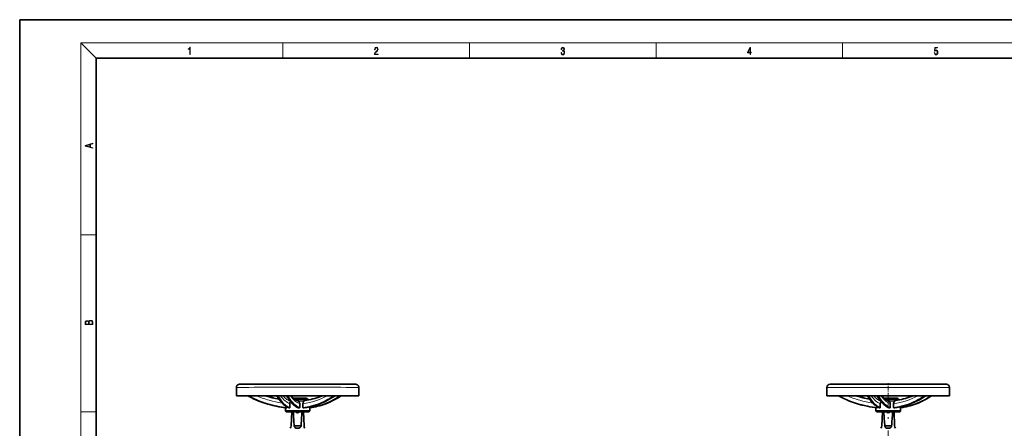
# Model space of a CAD drawing. Extents: x 0 to 420, y 0 to 297.
# Drawn here: x 0 to 257, y 190 to 297 of the extents above; entities that cross this region are included whole.
import ezdxf

# ---------------------------------------------------------------- set-up
doc = ezdxf.new("R2010")
doc.units = 0
doc.linetypes.add('DASHDOT', pattern=[18.5, 12, -3, 0.5, -3])

msp = doc.modelspace()

# ---------------------------------------------------------------- linework, layer by layer
at = {"color": 7, "lineweight": 35}
for p, q in [((210, 297), (0, 297)), ((0, 297), (0, 0)), ((420, 297), (210, 297)), ((410, 287), (20, 287)), ((20, 287), (20, 10)), ((56.605698, 201.009018), (56.605698, 198.809021)), ((88.605705, 201.009018), (88.605705, 198.809021)), ((210.905716, 201.009048), (210.905716, 198.809052)), ((211.705719, 201.809052), (226.905716, 201.809052)), ((226.905716, 201.809052), (242.105713, 201.809052)), ((240.783951, 201.809052), (241.176575, 201.809052)), ((241.127838, 201.809052), (241.282516, 201.809052)), ((241.282516, 201.809052), (241.459808, 201.809052)), ((241.459808, 201.809052), (241.483429, 201.809052)), ((241.483429, 201.809052), (241.514496, 201.809052)), ((241.514587, 201.809052), (241.584442, 201.809052)), ((242.905716, 201.009048), (242.905716, 198.809052)), ((59.305702, 198.818146), (59.305702, 198.809021)), ((59.60804, 198.810547), (59.819931, 198.810669)), ((59.60804, 198.810333), (59.60804, 198.810547)), ((59.60804, 198.807495), (59.60804, 198.807709)), ((59.60804, 198.807709), (59.6129, 198.807709)), ((59.819931, 198.810669), (60.746101, 198.810669)), ((59.846107, 198.811646), (59.863991, 198.811844)), ((66.215981, 198.821411), (67.207993, 198.821335)), ((67.222183, 198.796722), (66.215981, 198.796631)), ((67.207626, 198.821945), (67.257729, 198.822067)), ((67.207626, 198.796097), (67.222519, 198.796204)), ((67.447937, 198.822144), (67.257729, 198.822067)), ((67.464371, 198.822083), (67.447937, 198.822144)), ((69.920677, 198.823013), (69.730469, 198.822952)), ((69.920677, 198.823013), (70.081261, 198.82283)), ((70.36747, 198.821869), (70.081261, 198.82283)), ((70.36747, 198.821869), (70.323425, 198.822174)), ((71.120605, 198.794891), (70.961472, 198.794937)), ((72.605698, 198.211426), (71.526062, 198.211121)), ((82.067924, 198.818573), (81.318634, 198.817978)), ((82.067924, 198.818573), (82.298134, 198.818619)), ((82.415688, 198.818451), (82.298134, 198.818619)), ((83.826378, 198.816315), (83.783363, 198.816284)), ((83.943932, 198.816147), (83.826378, 198.816315)), ((83.932625, 198.802017), (83.953789, 198.801941)), ((84.429581, 198.803116), (83.933525, 198.802597)), ((83.943932, 198.816147), (83.953789, 198.816101)), ((83.952782, 198.81543), (84.429581, 198.814941)), ((85.905701, 198.818146), (85.905701, 198.809021)), ((210.905716, 198.809052), (226.905716, 198.809052)), ((226.905716, 198.209045), (225.819504, 198.209045)), ((226.905716, 198.809052), (242.905716, 198.809052)), ((229.105713, 198.209045), (226.905716, 198.209045)), ((69.405701, 195.009033), (69.405701, 195.711639)), ((69.728195, 195.67569), (69.639221, 195.685059)), ((69.779037, 195.944565), (69.779037, 195.770996)), ((70.547729, 196.782089), (70.547745, 195.686432)), ((72.050438, 197.812149), (72.504807, 197.812119)), ((72.504807, 197.812119), (72.796471, 197.812073)), ((74.093643, 197.811615), (72.796471, 197.812073)), ((73.047989, 195.677628), (72.830276, 195.687241)), ((73.158791, 196.767914), (73.158798, 196.755859)), ((73.158798, 196.755859), (73.158798, 195.772797)), ((74.010826, 196.75589), (74.010849, 196.767609)), ((74.010841, 195.772491), (74.010826, 196.75589)), ((74.093643, 197.811615), (74.336403, 197.811478)), ((74.300293, 195.686722), (74.110741, 195.677246)), ((74.336403, 197.811478), (74.351486, 197.811462)), ((74.351486, 197.811462), (74.796165, 197.811127)), ((74.519203, 197.551956), (74.533394, 197.557907)), ((74.533394, 197.557907), (74.535812, 197.558884)), ((74.535812, 197.558884), (74.537888, 197.559723)), ((74.983353, 197.692993), (75.022194, 197.699219)), ((75.267639, 197.810089), (75.323166, 197.809769)), ((75.710976, 195.684601), (75.710976, 195.935226)), ((75.758041, 195.674667), (75.756546, 195.674774)), ((75.805702, 195.009033), (75.805702, 195.681015)), ((223.705719, 195.009048), (223.705719, 195.710358)), ((224.079056, 195.940201), (224.079056, 195.769379)), ((224.847733, 196.779434), (224.847748, 195.683777)), ((226.346191, 197.809052), (226.804794, 197.809052)), ((226.804794, 197.809052), (227.096451, 197.809052)), ((228.393372, 197.809052), (227.096451, 197.809052)), ((227.347992, 195.674194), (227.130295, 195.683777)), ((227.458801, 196.764496), (227.458817, 196.752441)), ((227.458817, 196.752441), (227.458817, 195.769379)), ((228.310837, 196.752777), (228.310867, 196.764496)), ((228.310852, 195.769379), (228.310837, 196.752777)), ((228.393372, 197.809052), (228.636185, 197.809052)), ((228.600311, 195.683777), (228.410767, 195.674194)), ((228.636185, 197.809052), (228.651337, 197.809052)), ((228.651337, 197.809052), (229.095856, 197.809052)), ((228.819214, 197.549179), (228.833405, 197.555145)), ((228.833405, 197.555145), (228.835815, 197.556122)), ((228.835815, 197.556122), (228.837891, 197.556961)), ((229.095856, 197.809052), (229.56572, 197.809052)), ((229.283371, 197.690689), (229.324997, 197.697357)), ((229.56572, 197.809052), (229.621429, 197.809052)), ((229.705719, 197.809052), (229.621429, 197.809052)), ((230.010986, 195.683777), (230.010986, 195.931168)), ((230.058029, 195.674088), (230.056549, 195.674194)), ((230.105713, 195.009048), (230.105713, 195.680405)), ((70.92627, 190.95192), (71.085983, 194.610275)), ((71.085983, 194.610474), (71.285789, 194.610687)), ((71.465317, 194.610687), (71.285789, 194.610687)), ((72.112656, 194.610687), (71.465317, 194.610687)), ((73.09874, 194.610687), (72.112656, 194.610687)), ((72.114975, 194.607361), (73.09874, 194.607361)), ((72.605698, 194.605957), (72.115944, 194.606018)), ((72.605698, 194.605957), (73.095459, 194.606018)), ((73.746078, 194.610687), (73.09874, 194.610687)), ((73.925613, 194.610687), (73.746078, 194.610687)), ((73.925613, 194.610687), (74.125412, 194.610474)), ((74.125412, 194.610275), (74.285133, 190.95192)), ((224.105713, 194.609055), (226.905716, 194.609055)), ((225.226288, 190.950974), (225.386002, 194.609055)), ((226.905716, 194.609055), (229.705719, 194.609055)), ((228.42543, 194.609055), (228.585144, 190.950974)), ((71.718956, 190.952789), (73.492447, 190.952789)), ((74.481094, 190.358002), (74.505692, 190.325668)), ((225.226288, 190.950974), (225.225327, 190.950974)), ((226.018967, 190.950974), (226.017166, 190.950974)), ((226.018967, 190.950974), (227.79245, 190.950974)), ((227.79425, 190.950974), (227.79245, 190.950974)), ((228.58609, 190.950974), (228.585144, 190.950974))]:
    msp.add_line(p, q, dxfattribs=at)
at = {"color": 7, "lineweight": 13}
for p, q in [((20, 287), (16, 291)), ((16, 291), (414, 291)), ((16, 291), (16, 6)), ((68.75, 287), (68.75, 291)), ((117.5, 287), (117.5, 291)), ((166.25, 287), (166.25, 291)), ((215, 287), (215, 291)), ((16, 240.833328), (20, 240.833328)), ((226.905716, 201.009048), (210.905716, 201.009048)), ((242.905716, 201.009048), (226.905716, 201.009048)), ((60.746101, 198.81485), (60.746101, 198.810669)), ((66.215981, 198.796631), (66.215981, 198.821396)), ((71.120605, 198.823135), (71.120605, 198.794891)), ((84.429581, 198.814926), (84.429581, 198.803116)), ((67.177811, 196.169922), (67.191544, 196.167145)), ((221.477814, 196.168304), (221.491547, 196.165527)), ((228.605896, 197.409058), (227.123703, 197.409058)), ((16, 194.666672), (20, 194.666672)), ((223.705719, 195.009048), (226.905716, 195.009048)), ((226.905716, 195.009048), (230.105713, 195.009048))]:
    msp.add_line(p, q, dxfattribs=at)
at = {"color": 7, "linetype": 'DASHDOT', "lineweight": 13, "ltscale": 0.090003}
msp.add_line((226.905716, 198.508942), (226.905716, 202.10907), dxfattribs=at)
at = {"color": 7, "linetype": 'DASHDOT', "lineweight": 13}
msp.add_line((226.905716, 177.753662), (226.905716, 199.195908), dxfattribs=at)
at = {"color": 7, "linetype": 'DASHDOT', "lineweight": 13, "ltscale": 0.012}
msp.add_line((226.905716, 197.769058), (226.905716, 198.249054), dxfattribs=at)
at = {"color": 7, "linetype": 'DASHDOT', "lineweight": 13, "ltscale": 0.053415}
for p, q in [((71.537331, 190.953888), (73.673912, 190.953888)), ((225.837341, 190.950974), (227.973938, 190.950974))]:
    msp.add_line(p, q, dxfattribs=at)
at = {"color": 7, "lineweight": 13}
for points in [[(44.407661, 287.874939), (44.545349, 287.874939), (44.545349, 289.819305), (44.424351, 289.819305), (44.393055, 289.644073), (44.324211, 289.524445), (44.209469, 289.454926), (44.055088, 289.435425), (44.046741, 289.435425), (44.046741, 289.315826), (44.067604, 289.315826), (44.272053, 289.340851), (44.407661, 289.424316)], [(92.673645, 287.874939), (93.61454, 287.874939), (93.61454, 288.030701), (92.80925, 288.030701), (92.83429, 288.167023), (92.896873, 288.292175), (92.990753, 288.406219), (93.122185, 288.520294), (93.339157, 288.684387), (93.50605, 288.856873), (93.593674, 289.040436), (93.622879, 289.257416), (93.591591, 289.488281), (93.501877, 289.666321), (93.362106, 289.777588), (93.180603, 289.819305), (92.982407, 289.774811), (92.836372, 289.649628), (92.742493, 289.449341), (92.707024, 289.17395), (92.844719, 289.17395), (92.865578, 289.382599), (92.930252, 289.532806), (93.034561, 289.621796), (93.17643, 289.655182), (93.303688, 289.62738), (93.401741, 289.5495), (93.462242, 289.421539), (93.485191, 289.251862), (93.462242, 289.087738), (93.395485, 288.948639), (93.243187, 288.798431), (93.030396, 288.628754), (92.871841, 288.475769), (92.759178, 288.314453), (92.692421, 288.136414), (92.671562, 287.93335)], [(141.425735, 288.431274), (141.425735, 288.42569), (141.457031, 288.1698), (141.550919, 287.980652), (141.699036, 287.861023), (141.899307, 287.819305), (142.093338, 287.861023), (142.241455, 287.975067), (142.335342, 288.158661), (142.368713, 288.400665), (142.35202, 288.57312), (142.304047, 288.714996), (142.226852, 288.820709), (142.120453, 288.890228), (142.27066, 289.059906), (142.322815, 289.315826), (142.29361, 289.521667), (142.21225, 289.680237), (142.080811, 289.783142), (141.909744, 289.819305), (141.730331, 289.777588), (141.594727, 289.666321), (141.507111, 289.482727), (141.471634, 289.240723), (141.600983, 289.240723), (141.623932, 289.421539), (141.684433, 289.557831), (141.77832, 289.641296), (141.907654, 289.671875), (142.0224, 289.644073), (142.112106, 289.571747), (142.170532, 289.457703), (142.191391, 289.315826), (142.168442, 289.151703), (142.10376, 289.037659), (141.995285, 288.965332), (141.849243, 288.943085), (141.797089, 288.945862), (141.797089, 288.804016), (141.85968, 288.806793), (142.020309, 288.781769), (142.135056, 288.706635), (142.203903, 288.581482), (142.226852, 288.406219), (142.203903, 288.219849), (142.139236, 288.08078), (142.032837, 287.994537), (141.890976, 287.966736), (141.755371, 287.997345), (141.653137, 288.089111), (141.58847, 288.233765), (141.567596, 288.431274)], [(190.807846, 287.874939), (190.945541, 287.874939), (190.945541, 288.356171), (191.137482, 288.356171), (191.137482, 288.503601), (190.945541, 288.503601), (190.945541, 289.763672), (190.797424, 289.763672), (190.179901, 288.503601), (190.179901, 288.356171), (190.807846, 288.356171)], [(190.807846, 288.503601), (190.305069, 288.503601), (190.807846, 289.532806)], [(238.931976, 288.375641), (238.969543, 288.141968), (239.065506, 287.966736), (239.207367, 287.858246), (239.395126, 287.819305), (239.591232, 287.866608), (239.739349, 287.99176), (239.835327, 288.194824), (239.868698, 288.467438), (239.835327, 288.731689), (239.74353, 288.934753), (239.599579, 289.062714), (239.41391, 289.109985), (239.240753, 289.076599), (239.11557, 288.984802), (239.186508, 289.616241), (239.801941, 289.616241), (239.801941, 289.763672), (239.088455, 289.763672), (238.977875, 288.77063), (239.092621, 288.77063), (239.213623, 288.912506), (239.390961, 288.962555), (239.530731, 288.926392), (239.637131, 288.826263), (239.701797, 288.667694), (239.726837, 288.459076), (239.703888, 288.250458), (239.639221, 288.097473), (239.534912, 288.000122), (239.399292, 287.966736), (239.263687, 287.994537), (239.161469, 288.078003), (239.094711, 288.205963), (239.067581, 288.375641)], [(19.092789, 263.42276), (19.092789, 263.566711), (18.480827, 263.737793), (18.480827, 264.413727), (19.092789, 264.582703), (19.092789, 264.726654), (17.092789, 264.157104), (17.092789, 263.99231)], [(18.316711, 263.783691), (17.287504, 264.073669), (18.316711, 264.365753)], [(19.092787, 217.408386), (19.092787, 217.823547), (19.087223, 218.092667), (19.048281, 218.255386), (18.973177, 218.353439), (18.859129, 218.428558), (18.720047, 218.474442), (18.553148, 218.491135), (18.366779, 218.470276), (18.213789, 218.411865), (18.102522, 218.320068), (18.035763, 218.199066), (17.966223, 218.292953), (17.866083, 218.363876), (17.746473, 218.405609), (17.604609, 218.422287), (17.351479, 218.374313), (17.173454, 218.240784), (17.109476, 218.094757), (17.092787, 217.904907), (17.092787, 217.408386)], [(17.256905, 217.879868), (17.273594, 218.055115), (17.329226, 218.180283), (17.440493, 218.255386), (17.615736, 218.280426), (17.796541, 218.253311), (17.905025, 218.178207), (17.960659, 218.048859), (17.974567, 217.867355), (17.974567, 217.546082), (17.256905, 217.546082)], [(18.928671, 217.546082), (18.138683, 217.546082), (18.138683, 217.961243), (18.1665, 218.128128), (18.241604, 218.251221), (18.36956, 218.324234), (18.544804, 218.349274), (18.733955, 218.324234), (18.850784, 218.251221), (18.91198, 218.128128), (18.928669, 217.950806)]]:
    msp.add_lwpolyline(points, close=True, dxfattribs=at)
at = {"color": 7, "lineweight": 35}
for points in [[(72.605698, 201.825653), (61.320503, 201.82016), (58.114998, 201.814041), (57.476875, 201.810669), (57.370239, 201.808426), (57.237038, 201.791077), (57.126198, 201.758636), (57.022339, 201.711197), (56.926292, 201.649475), (56.840027, 201.574722), (56.765266, 201.488464), (56.70356, 201.392426), (56.656136, 201.288605), (56.623985, 201.179077), (56.607735, 201.066101), (56.605698, 201.009018)], [(72.605698, 201.825653), (83.890892, 201.82016), (87.096405, 201.814041), (87.73452, 201.810669), (87.841164, 201.808426), (87.974365, 201.791077), (88.085197, 201.758636), (88.189072, 201.711197), (88.28511, 201.649475), (88.371376, 201.574722), (88.446129, 201.488464), (88.507843, 201.392426), (88.55526, 201.288605), (88.587425, 201.179077), (88.603661, 201.066101), (88.605705, 201.009018)], [(69.639221, 195.685059), (68.801331, 195.78978), (67.966141, 195.920212), (67.134644, 196.07634), (66.307846, 196.258118), (65.486763, 196.465576), (64.806358, 196.658447), (64.131165, 196.869141), (63.461922, 197.097305), (62.669441, 197.392868), (61.886963, 197.712463), (61.115318, 198.055557), (60.355385, 198.421677), (59.60804, 198.810333)], [(69.405701, 195.709015), (68.586952, 195.81813), (67.771034, 195.951843), (66.958862, 196.110123), (66.151405, 196.292938), (65.349594, 196.500275), (64.685402, 196.692139), (64.026047, 196.901077), (63.372704, 197.126572), (62.598915, 197.417908), (61.834755, 197.732162), (61.081017, 198.068848), (60.338501, 198.427521), (59.60804, 198.807709)], [(59.60804, 198.807495), (60.319679, 198.436737), (61.042786, 198.086426), (61.776588, 197.756958), (62.520348, 197.448761), (63.273315, 197.162292), (64.034767, 196.89798), (64.806091, 196.655685), (65.584267, 196.436661), (66.368469, 196.241028), (67.157898, 196.068771)], [(69.541832, 196.090012), (69.285019, 196.272629), (69.030716, 196.480118), (68.724892, 196.765961), (68.459534, 197.047211), (68.197716, 197.355835), (67.937805, 197.693741), (67.659935, 198.090973), (67.386879, 198.519318), (67.207626, 198.82196)], [(70.547745, 195.686432), (70.330833, 195.773102), (70.114929, 195.877609), (69.900314, 195.999695), (69.741745, 196.101746), (69.58419, 196.213272), (69.425095, 196.336304), (69.267288, 196.468872), (69.108505, 196.613083), (68.951149, 196.766937), (68.641281, 197.10231), (68.339073, 197.471771), (68.032913, 197.890335), (67.735733, 198.341248), (67.447937, 198.822144)], [(72.830276, 195.687241), (72.61338, 195.773926), (72.397461, 195.878418), (72.182846, 196.000504), (72.024277, 196.102554), (71.866722, 196.214081), (71.707626, 196.337112), (71.54982, 196.469696), (71.391037, 196.613892), (71.233688, 196.767746), (70.923813, 197.103119), (70.621605, 197.47258), (70.315453, 197.891144), (70.018265, 198.342056), (69.730469, 198.822952)], [(72.579933, 197.547394), (72.348892, 197.645767), (72.106873, 197.777313), (71.884277, 197.923828), (71.645004, 198.108612), (71.412758, 198.315292), (71.142166, 198.590469), (70.937668, 198.823105)], [(72.605698, 198.211426), (74.624603, 198.209976), (74.803024, 198.209198), (74.89061, 198.199921), (74.971863, 198.172882), (75.04541, 198.129242), (75.108002, 198.070969), (75.156769, 198.000732), (75.189499, 197.921722), (75.204681, 197.837555), (75.205704, 197.809021)], [(74.300293, 195.686722), (74.979004, 195.792114), (75.655075, 195.923218), (76.327553, 196.079865), (76.995461, 196.261932), (77.657845, 196.469284), (78.208557, 196.662613), (78.754257, 196.873474), (79.294258, 197.101364), (79.939201, 197.399124), (80.574539, 197.720444), (81.199539, 198.064575), (81.813492, 198.430801), (82.415688, 198.818451)], [(75.710976, 195.684601), (76.389687, 195.789993), (77.065765, 195.921082), (77.738235, 196.077728), (78.406143, 196.259811), (79.068527, 196.467163), (79.619247, 196.660492), (80.16494, 196.871353), (80.704941, 197.099243), (81.349884, 197.397003), (81.985222, 197.718323), (82.610229, 198.062454), (83.224174, 198.42868), (83.826378, 198.816315)], [(77.844223, 196.069061), (78.376297, 196.210434), (78.90519, 196.367874), (79.430984, 196.541565), (79.953239, 196.731415), (80.471413, 196.93721), (80.985176, 197.158752), (81.494278, 197.395798), (81.998466, 197.648132), (82.495644, 197.91449), (82.987427, 198.195679), (83.473564, 198.491531), (83.953789, 198.801941)], [(83.953789, 198.816101), (83.473595, 198.504944), (82.98748, 198.208344), (82.49572, 197.926392), (81.821213, 197.568192), (81.128014, 197.233185), (80.42598, 196.927048), (79.953354, 196.739288), (79.431107, 196.548615), (78.905312, 196.374084), (78.376411, 196.215805), (77.844337, 196.073593)], [(221.457947, 196.070312), (220.668823, 196.242508), (219.884903, 196.438049), (219.107025, 196.656982), (218.335999, 196.899139), (217.574341, 197.163483), (216.821152, 197.450012), (216.077179, 197.75827), (215.343185, 198.087814), (214.619873, 198.438217), (213.908051, 198.809052)], [(223.842041, 196.084732), (223.554413, 196.2901), (223.313034, 196.488678), (223.025024, 196.757996), (222.756134, 197.042297), (222.490906, 197.354691), (222.237885, 197.683182), (221.959991, 198.079514), (221.686905, 198.506989), (221.507645, 198.809052)], [(224.847748, 195.683777), (224.630859, 195.769714), (224.414948, 195.873489), (224.200348, 195.994858), (224.041626, 196.096481), (223.883911, 196.207596), (223.724945, 196.330002), (223.567276, 196.461945), (223.408508, 196.605606), (223.251144, 196.758926), (222.941269, 197.093262), (222.639053, 197.461731), (222.332916, 197.879242), (222.035736, 198.329132), (221.747955, 198.809052)], [(227.130295, 195.683777), (226.913391, 195.769714), (226.697479, 195.873489), (226.48288, 195.994858), (226.324158, 196.096481), (226.166443, 196.207596), (226.007492, 196.330002), (225.849808, 196.461945), (225.69104, 196.605606), (225.533691, 196.758926), (225.223816, 197.093262), (224.921585, 197.461731), (224.615448, 197.879242), (224.318268, 198.329132), (224.030487, 198.809052)], [(226.877502, 197.544815), (226.639847, 197.64563), (226.39859, 197.776764), (226.181259, 197.919525), (225.942963, 198.102875), (225.70813, 198.31131), (225.442062, 198.581192), (225.240952, 198.809052)], [(225.819504, 198.209045), (225.560303, 198.456833), (225.306183, 198.732895), (225.242508, 198.807205)], [(228.600311, 195.683777), (229.279007, 195.788635), (229.955078, 195.919189), (230.627563, 196.075302), (231.295471, 196.256851), (231.957886, 196.463684), (232.508591, 196.656586), (233.054291, 196.867004), (233.594299, 197.094467), (234.239227, 197.391708), (234.874557, 197.712524), (235.499557, 198.056152), (236.113495, 198.42189), (236.715698, 198.809052)], [(230.010986, 195.683777), (230.689697, 195.788635), (231.365768, 195.919189), (232.038239, 196.075302), (232.706161, 196.256851), (233.368561, 196.463684), (233.919281, 196.656586), (234.464981, 196.867004), (235.004974, 197.094467), (235.649918, 197.391708), (236.285248, 197.712524), (236.910248, 198.056152), (237.524185, 198.42189), (238.126389, 198.809052)], [(238.253799, 198.809052), (237.77359, 198.49826), (237.28746, 198.202026), (236.795685, 197.920471), (236.163422, 197.584259), (235.454742, 197.240646), (234.736755, 196.927231), (234.253296, 196.735382), (233.731049, 196.54512), (233.205246, 196.371002), (232.676346, 196.213135), (232.144287, 196.07135)], [(69.779037, 195.770996), (69.77494, 195.733078), (69.762917, 195.700073), (69.749596, 195.683334), (69.742104, 195.678345), (69.728195, 195.67569)], [(70.798645, 197.250977), (70.7108, 197.186096), (70.641518, 197.103027), (70.601036, 197.03006), (70.571617, 196.95076), (70.555077, 196.876282), (70.547729, 196.782089)], [(72.823692, 197.412521), (72.909203, 197.337784), (72.98484, 197.252869), (73.049271, 197.158386), (73.100174, 197.056488), (73.12561, 196.985931), (73.155258, 196.839096), (73.158791, 196.767914)], [(73.158798, 195.772797), (73.153282, 195.741943), (73.136765, 195.713882), (73.111168, 195.692657), (73.080238, 195.680496), (73.047989, 195.677628)], [(74.010849, 196.767609), (74.024109, 196.912415), (74.063538, 197.054932), (74.12661, 197.18898), (74.165665, 197.251038), (74.231949, 197.336563), (74.305885, 197.411987)], [(75.323166, 197.809769), (75.427422, 197.808472), (75.517776, 197.792999), (75.545052, 197.783966)], [(224.079056, 195.769379), (224.074951, 195.731476), (224.062927, 195.698486), (224.049622, 195.681793), (224.042114, 195.676804), (224.028214, 195.674194)], [(225.094452, 197.245758), (225.007812, 197.18042), (224.939835, 197.097717), (224.90007, 197.025192), (224.871185, 196.946503), (224.850311, 196.835144), (224.847733, 196.779434)], [(227.123703, 197.409058), (227.209213, 197.33432), (227.284851, 197.249435), (227.349274, 197.154953), (227.400177, 197.053055), (227.425629, 196.982513), (227.455276, 196.835678), (227.458801, 196.764496)], [(227.458817, 195.769379), (227.453308, 195.73851), (227.436783, 195.710449), (227.411194, 195.689224), (227.380249, 195.677063), (227.347992, 195.674194)], [(228.310867, 196.764496), (228.324112, 196.909302), (228.363556, 197.051849), (228.42662, 197.185928), (228.465668, 197.248016), (228.531952, 197.333572), (228.605896, 197.409058)], [(71.085831, 194.606445), (69.910294, 194.608185), (69.796066, 194.60907), (69.695541, 194.624481), (69.615944, 194.656891), (69.54509, 194.705566), (69.486282, 194.76825), (69.442215, 194.842056), (69.41494, 194.923569), (69.405701, 195.009033)], [(74.125572, 194.606445), (75.301117, 194.608185), (75.415329, 194.60907), (75.515854, 194.624481), (75.595459, 194.656891), (75.666306, 194.705566), (75.725121, 194.76825), (75.76918, 194.842056), (75.796463, 194.923569), (75.805702, 195.009033)], [(71.718956, 190.952789), (71.733299, 190.830475), (71.775131, 190.715912), (71.840416, 190.615417), (71.924271, 190.531265), (72.020752, 190.46463)], [(72.020752, 190.46463), (72.156113, 190.401627), (72.300903, 190.359726)], [(72.605652, 190.327744), (72.728867, 190.332687), (72.850624, 190.347977), (72.969582, 190.374359), (73.084351, 190.412933), (73.191734, 190.465256), (73.28933, 190.533127), (73.372757, 190.617538), (73.437668, 190.718719), (73.478867, 190.833893), (73.492447, 190.952789)], [(226.018967, 190.950974), (226.033325, 190.828659), (226.075134, 190.714066), (226.140427, 190.613541), (226.224274, 190.529358), (226.32077, 190.462677)], [(226.32077, 190.462677), (226.456116, 190.399628), (226.600922, 190.357697)], [(226.90567, 190.325684), (227.028885, 190.330643), (227.150635, 190.345947), (227.269592, 190.372345), (227.384369, 190.41095), (227.491745, 190.463303), (227.58934, 190.531204), (227.67276, 190.615662), (227.737686, 190.716888), (227.778885, 190.832062), (227.79245, 190.950974)]]:
    msp.add_lwpolyline(points, dxfattribs=at)
at = {"color": 7, "lineweight": 13}
for points in [[(67.157936, 196.071823), (66.368797, 196.244019), (65.584885, 196.43956), (64.807007, 196.658478), (64.035988, 196.900635), (63.274315, 197.164978), (62.521141, 197.451523), (61.777168, 197.759781), (61.043159, 198.089325), (60.31987, 198.439713), (59.60804, 198.810547)], [(59.819931, 198.810669), (60.528206, 198.447708), (61.244331, 198.106522), (61.96904, 197.786545), (62.706261, 197.486176), (63.080307, 197.343201), (63.637596, 197.141739), (64.185204, 196.957031), (64.897118, 196.736176), (65.44442, 196.580978), (66.008888, 196.433884), (66.395248, 196.340622), (67.177811, 196.169922)], [(68.57766, 196.918121), (67.716331, 197.060318), (66.859268, 197.229889), (66.007584, 197.426804), (65.162376, 197.651093), (64.715454, 197.781647), (64.27063, 197.919998), (63.82618, 198.066696), (63.384422, 198.220963), (62.512001, 198.550903), (61.866806, 198.817032)], [(67.257729, 198.822067), (67.583946, 198.280319), (67.751572, 198.023758), (67.922134, 197.777298), (68.153915, 197.465179), (68.390503, 197.172882), (68.631668, 196.90152), (68.787781, 196.739853), (68.945534, 196.587509), (69.158226, 196.399307), (69.373398, 196.228531), (69.590759, 196.075485)], [(70.747963, 197.312927), (70.592224, 197.381577), (70.436966, 197.459473), (70.282028, 197.546692), (70.127808, 197.643021), (69.822311, 197.862396), (69.521545, 198.116531), (69.226486, 198.404083), (69.03904, 198.606949), (68.854233, 198.822632)], [(72.253685, 196.076447), (72.099449, 196.18306), (71.946396, 196.298492), (71.64431, 196.555374), (71.34761, 196.846344), (71.056412, 197.170349), (70.76062, 197.53949), (70.472458, 197.939362), (70.192368, 198.367859), (69.920677, 198.823029)], [(70.081261, 198.82283), (70.407669, 198.289825), (70.573593, 198.040268), (70.741737, 197.801514), (70.968399, 197.501419), (71.198257, 197.221924), (71.424232, 196.970947), (71.650711, 196.742584), (71.881737, 196.53299), (72.119469, 196.341187), (72.354935, 196.174454)], [(74.533394, 197.557907), (75.28035, 197.678589), (76.023849, 197.830383), (76.762619, 198.013123), (77.495377, 198.226593), (78.220833, 198.470642), (78.673828, 198.640076), (79.123131, 198.82132)], [(76.115311, 196.173096), (76.752823, 196.345627), (77.382378, 196.540268), (77.693939, 196.645737), (78.152115, 196.812088), (78.593094, 196.985092), (79.162735, 197.2276), (79.748375, 197.499756), (80.047623, 197.647919), (80.538673, 197.904678), (81.021408, 198.174057), (81.497917, 198.457001), (82.067924, 198.818573)], [(82.298126, 198.818619), (81.609291, 198.377563), (81.259102, 198.16748), (80.905235, 197.964554), (80.367851, 197.673828), (79.822952, 197.399933), (79.270996, 197.143326), (78.712456, 196.904465), (78.090981, 196.662796), (77.462936, 196.443848), (76.829079, 196.247879), (76.19017, 196.075043)], [(77.836037, 196.072571), (78.475365, 196.245544), (79.109634, 196.44165), (79.738075, 196.660797), (80.359947, 196.902679), (80.918221, 197.141479), (81.469902, 197.39801), (82.014542, 197.671814), (82.551682, 197.962433), (82.90538, 198.165283), (83.255402, 198.375275), (83.943932, 198.816147)], [(214.119949, 198.809052), (214.828217, 198.446106), (215.544342, 198.104919), (216.269058, 197.784927), (217.006271, 197.484558), (217.380325, 197.341583), (217.937607, 197.140137), (218.485229, 196.955414), (219.197128, 196.734573), (219.744431, 196.579376), (220.308899, 196.432266), (220.695267, 196.33902), (221.477814, 196.168304)], [(222.870331, 196.917603), (222.011948, 197.059509), (221.157791, 197.228592), (220.308975, 197.42485), (219.466614, 197.648285), (219.020218, 197.77861), (218.575912, 197.916702), (218.133881, 198.062469), (217.694489, 198.215744), (216.82486, 198.544189), (216.181686, 198.809082)], [(221.557739, 198.809052), (221.883957, 198.268387), (222.051605, 198.01239), (222.222153, 197.76651), (222.453934, 197.45517), (222.690521, 197.163666), (222.931671, 196.893127), (223.087799, 196.731979), (223.245544, 196.58017), (223.458252, 196.392685), (223.673416, 196.222626), (223.890778, 196.070328)], [(225.039185, 197.313293), (224.885376, 197.381042), (224.732056, 197.457809), (224.577209, 197.544754), (224.423065, 197.640808), (224.119537, 197.858215), (223.820679, 198.10997), (223.527451, 198.394745), (223.341202, 198.595566), (223.157547, 198.809052)], [(226.553711, 196.070343), (226.399475, 196.176422), (226.246414, 196.291336), (225.944336, 196.547195), (225.647629, 196.837189), (225.356415, 197.160217), (225.060638, 197.528366), (224.772476, 197.927246), (224.492386, 198.354813), (224.220703, 198.809052)], [(224.381287, 198.809052), (224.707672, 198.27713), (224.873611, 198.028137), (225.041748, 197.789963), (225.268402, 197.490631), (225.49826, 197.211914), (225.724243, 196.9617), (225.950714, 196.7341), (226.181732, 196.525269), (226.419479, 196.334274), (226.654953, 196.16832)], [(228.833405, 197.555145), (229.577896, 197.674774), (230.31897, 197.825333), (231.055359, 198.006622), (231.785797, 198.218491), (232.509003, 198.460724), (232.960602, 198.628891), (233.408524, 198.808823)], [(230.415314, 196.168304), (231.052841, 196.340332), (231.682404, 196.534485), (231.993958, 196.639694), (232.452118, 196.805679), (232.893097, 196.978333), (233.462753, 197.220398), (234.048401, 197.492081), (234.347656, 197.640015), (234.838684, 197.896393), (235.321442, 198.165375), (235.797943, 198.447937), (236.367935, 198.809052)], [(236.598145, 198.809052), (235.909286, 198.36853), (235.559097, 198.158737), (235.205231, 197.956085), (234.667847, 197.665802), (234.122955, 197.392334), (233.571014, 197.136169), (233.012482, 196.897751), (232.390991, 196.65657), (231.762939, 196.43811), (231.129089, 196.242661), (230.490173, 196.070328)], [(232.136047, 196.070343), (232.775375, 196.242798), (233.409637, 196.438416), (234.038086, 196.657043), (234.659973, 196.898438), (235.218231, 197.136795), (235.769913, 197.392883), (236.314545, 197.66626), (236.851685, 197.956451), (237.205383, 198.159012), (237.555405, 198.368729), (238.243942, 198.809052)], [(228.819214, 197.549179), (228.791718, 197.651199), (228.746658, 197.738998), (228.703949, 197.784225), (228.656265, 197.806931), (228.636169, 197.809052)], [(228.835815, 197.556122), (228.807465, 197.655762), (228.761963, 197.741043), (228.719101, 197.784958), (228.671478, 197.806976), (228.65126, 197.809052)]]:
    msp.add_lwpolyline(points, dxfattribs=at)
at = {"color": 7, "lineweight": 35}
for centre, radius, start, end in [((211.705719, 201.009048), 0.8, 90.000003, 180.000005), ((242.105713, 201.009048), 0.8, 0, 90.000003), ((60.486855, 436.132812), 237.322151, 269.845307, 270.062589), ((72.557274, 224.706329), 27.177827, 252.266695, 259.813672), ((78.173073, 205.104462), 12.650449, 209.911606, 214.386173), ((70.906082, -1.973709), 200.796847, 89.93879, 90.166256), ((72.496475, 214.90596), 17.391271, 278.350635, 292.352789), ((81.390083, 265.758728), 66.940696, 269.938847, 270.256389), ((81.450119, 151.984573), 46.834871, 89.706987, 90.063325), ((226.858444, 224.71106), 27.182675, 252.342913, 259.794308), ((232.504166, 205.122253), 12.679797, 209.860503, 214.401349), ((229.105713, 197.809052), 0.4, 0, 90.000003), ((226.814331, 214.894409), 17.379501, 278.306197, 292.250213), ((72.640488, 223.106644), 27.58815, 258.537294, 263.266415), ((70.380836, 195.739639), 0.063092, 250.931127, 273.80709), ((71.352821, 180.890427), 14.817892, 93.114494, 93.744783), ((72.261131, 196.68367), 0.920684, 52.337339, 69.741088), ((74.105507, 195.771744), 0.094617, 179.541549, 273.17398), ((74.83931, 196.832947), 0.787172, 113.998623, 132.651331), ((74.802902, 86.958191), 110.852897, 89.759792, 90.003479), ((75.62664, 195.181015), 0.510583, 75.26029, 80.493411), ((73.348305, 213.928802), 18.41253, 277.520172, 284.133565), ((73.378174, 213.918915), 18.40004, 277.581166, 284.047074), ((226.825699, 222.59787), 27.064922, 254.281355, 256.12539), ((226.941223, 223.112549), 27.59255, 258.537676, 263.939851), ((224.680908, 195.737167), 0.063111, 251.10322, 273.744731), ((225.649002, 180.705872), 14.999327, 93.062133, 93.684767), ((226.561188, 196.680206), 0.920657, 52.339098, 69.904923), ((228.405457, 195.768616), 0.094552, 179.533899, 273.215152), ((229.140228, 196.829453), 0.788193, 114.037549, 132.67234), ((229.705719, 197.409058), 0.4, 68.843266, 89.999996), ((229.927505, 195.17218), 0.518352, 75.583249, 80.732481), ((227.663589, 213.922211), 18.404583, 277.4754, 284.090527), ((72.605698, 194.952637), 0.600016, 214.743651, 325.256259), ((224.105713, 195.009048), 0.4, 180.000005, 269.999997), ((226.905716, 194.950974), 0.6, 214.741479, 325.258526), ((229.705719, 195.009048), 0.4, 269.999997, 360), ((69.920654, 190.952866), 1.004729, 321.378081, 359.946266), ((72.599365, 191.742172), 1.414369, 257.817249, 270.254784), ((75.288055, 190.952148), 1.001982, 180.012754, 209.201376), ((75.297928, 190.95752), 1.013227, 209.194013, 216.276386), ((224.225327, 190.950974), 1, 321.296781, 360), ((226.899384, 191.739014), 1.413262, 257.80727, 270.254709), ((229.58609, 190.950974), 1, 179.999995, 218.703221)]:
    msp.add_arc(centre, radius, start, end, dxfattribs=at)
at = {"color": 7, "lineweight": 13}
for centre, radius, start, end in [((72.551003, 224.540466), 27.149425, 251.331759, 260.053637), ((226.851379, 224.540985), 27.150955, 251.394528, 260.036377), ((72.641212, 223.114059), 27.592565, 258.537683, 263.939851), ((72.637917, 223.092957), 27.471134, 258.564881, 264.026519), ((71.642288, 213.94162), 18.32288, 277.427268, 284.129945), ((71.697495, 213.923676), 18.405356, 277.53414, 284.12838), ((75.265472, 197.425095), 0.385, 62.395458, 89.678198), ((73.3433, 213.921204), 18.405362, 277.534147, 284.128613), ((226.937927, 223.091339), 27.471119, 258.564874, 264.026519), ((225.957581, 213.932419), 18.314873, 277.382325, 284.086962), ((226.012863, 213.91449), 18.397275, 277.489232, 284.085405), ((229.565399, 197.423981), 0.385074, 61.99538, 89.970667), ((227.658661, 213.91449), 18.39728, 277.489232, 284.085623)]:
    msp.add_arc(centre, radius, start, end, dxfattribs=at)
for centre, major_axis, ratio, start_param, end_param in [((72.605698, 201.009018), (16, 0), 0.001094, 0, 3.1415926536), ((151.780884, 1118.200806), (-80.485626, -921.584656), 0.055784, 6.2186777948, 6.2684743756), ((96.499718, 473.259338), (-22.624649, -276.642609), 0.101538, 6.1648382393, 6.257415217), ((12.616776, 474.525513), (63.107285, -277.452362), 0.254663, 6.2591934708, 6.3515881245), ((303.00827, 1084.087891), (-77.422348, -887.471008), 0.056819, 6.2176656125, 6.268376981), ((250.413925, 468.978271), (-22.248154, -272.361755), 0.102286, 6.1643143981, 6.2575430774), ((167.988205, 469.950378), (62.048294, -272.878876), 0.256724, 6.258813711, 6.3518956972), ((70.690208, 209.456024), (0.725998, -13.931992), 0.427704, 5.9777506372, 6.1110838721), ((73.353172, 209.456985), (0.725998, -13.932007), 0.427704, 5.9777462561, 6.1110839984), ((73.896278, 216.505554), (0.180344, -20.885437), 0.354521, 6.0491959371, 6.1590974054), ((72.504761, 197.412125), (-0.000046, -0.399994), 0.10915, 1.9476177594, 3.1426930889), ((72.796432, 197.412079), (0.000031, 0.399994), 0.068122, 4.7134854008, 6.2842817276), ((72.605698, 197.409027), (3.199997, 0), 0.001094, 1.0106523306, 1.5026217923), ((74.093361, 197.411621), (0.000275, 0.399994), 0.531308, 4.7136801759, 6.2844765027), ((74.336166, 197.411469), (-0.000244, -0.399994), 0.488557, 1.9299480906, 3.142846346), ((74.351242, 197.411469), (-0.000244, -0.399994), 0.49615, 1.948559752, 3.1428525804), ((74.795776, 197.411133), (-0.000412, -0.399994), 0.660367, 2.3533998216, 3.1430834598), ((75.321419, 197.409775), (0.00174, 0.399994), 0.969897, 5.8562545639, 6.2876773593), ((224.990234, 209.454575), (0.715546, -13.930115), 0.427853, 5.9795039861, 6.1128372208), ((227.653183, 209.45459), (0.715546, -13.93013), 0.427853, 5.9794996047, 6.1128373466), ((228.196289, 216.504639), (0.170242, -20.884949), 0.354541, 6.0505608996, 6.1604623679), ((226.804779, 197.409058), (0, -0.399994), 0.109151, 1.9465173083, 3.1415926536), ((227.096451, 197.409058), (0, 0.399994), 0.068122, 4.7123889804, 6.2831853072), ((228.393372, 197.409058), (0, 0.399994), 0.531308, 4.7123889804, 6.2831853072), ((229.095795, 197.409058), (-0.000015, -0.399994), 0.660367, 2.3519431357, 3.1416267739), ((229.621429, 197.409058), (0, 0.399994), 0.969898, 5.8432354487, 6.2831853072), ((72.605698, 195.009033), (-3.199997, 0), 0.001094, 3.1415926536, 6.2831853072), ((72.605698, 194.609024), (-2.800003, 0), 0.001094, 2.1445814576, 7.2801965035), ((72.605698, 194.609024), (-2.800003, 0), 0.001094, 1.3949770162, 1.7472910488)]:
    msp.add_ellipse(centre, major_axis=major_axis, ratio=ratio, start_param=start_param, end_param=end_param, dxfattribs=at)
at = {"color": 7, "lineweight": 35}
for centre, major_axis, ratio, start_param, end_param in [((72.605698, 198.809021), (-16, 0), 0.001094, 3.1415926536, 6.2831853072), ((72.605698, 198.809021), (-16, 0), 0.001094, 0, 0.6243468316), ((72.605698, 198.809021), (-15.699997, 0), 0.001094, 4.7123889804, 6.2831853072), ((72.605698, 198.809021), (-15.699997, 0), 0.001094, 0, 0.5972566985), ((72.605698, 198.809021), (13.300003, 0), 0.001094, 1.5707963268, 3.1415926536), ((72.605698, 198.809021), (13.300003, 0), 0.001094, 3.1415926536, 3.3562544084), ((72.605698, 198.809021), (-13, 0), 0.001094, 6.257884868, 6.2831853072), ((72.605698, 198.809021), (-13, 0), 0.001094, 0, 0.0292099969), ((72.605698, 198.809021), (-13, 0), 0.001094, 5.2262194796, 6.0835140733), ((72.605698, 198.809021), (-13, 0), 0.001094, 0.8825224205, 1.0569658276), ((72.605698, 198.809021), (13.300003, 0), 0.001094, 4.0426558414, 4.2944764404), ((72.605698, 198.809021), (-15.699997, 0), 0.001094, 1.0178036589, 1.2199337029), ((72.605698, 198.809021), (-16, 0), 0.001094, 1.0294246104, 1.2268011773), ((72.605698, 198.809021), (-13, 0), 0.001094, 4.93541718, 5.118987531), ((72.605698, 198.809021), (13.300003, 0), 0.001094, 4.588468003, 5.2181527364), ((72.605698, 198.809021), (-15.699997, 0), 0.001094, 1.4660386862, 1.9932007163), ((72.605698, 198.809021), (-16, 0), 0.001094, 1.4680275319, 1.5707963268), ((72.605698, 198.809021), (-13, 0), 0.001094, 3.9695824183, 4.8268770118), ((72.605698, 198.809021), (-13, 0), 0.001094, 1.4563082954, 2.0894684841), ((72.605698, 198.809021), (-15.699997, 0), 0.001094, 3.1415926536, 4.7123889804), ((72.605698, 198.809021), (13.300003, 0), 0.001094, 0, 1.5707963268), ((72.605698, 198.809021), (-16, 0), 0.001094, 1.5707963268, 1.9847286092), ((72.605698, 198.809021), (-13, 0), 0.001094, 3.6774718986, 3.8573386372), ((72.605698, 198.809021), (-16, 0), 0.001094, 2.3585357522, 3.1415926536), ((72.605698, 198.809021), (-15.699997, 0), 0.001094, 2.3779888806, 3.1415926536), ((72.605698, 198.809021), (13.300003, 0), 0.001094, 5.7344439853, 6.2831853072), ((72.605698, 198.809021), (-13, 0), 0.001094, 3.1415926536, 3.5702399504), ((72.605698, 198.809021), (-13, 0), 0.001094, 2.7129453568, 3.1415926536), ((76.598358, 302.040375), (-5.431839, -106.519135), 0.162509, 6.1877556113, 6.2362431619), ((71.99276, 193.274811), (-3.608765, -4.308472), 0.294417, 3.4768103194, 3.6464080637), ((230.833725, 301.034821), (-5.376175, -105.51297), 0.163242, 6.1878296422, 6.2365527272), ((226.294266, 193.277985), (-3.608017, -4.303436), 0.29411, 3.4775280516, 3.6471774748), ((72.61293, 229.6763), (-0.006134, -43.778763), 0.043597, 5.6413135083, 5.7978742534), ((72.598473, 229.6763), (0.006134, -43.778763), 0.043597, 0.485311051, 0.641871795), ((226.912933, 229.676361), (-0.006134, -43.780884), 0.043595, 5.6413135105, 5.7978742548), ((226.898499, 229.676361), (0.006134, -43.780884), 0.043595, 0.4853110498, 0.641871793), ((72.605698, 190.950958), (1.899994, 0), 0.001094, 2.6549555756, 2.6560288483), ((72.605698, 190.950958), (1.899994, 0), 0.001094, 2.0563601321, 2.0574334048), ((72.605698, 190.950958), (1.899994, 0), 0.001094, 1.0841592488, 1.0852325215), ((72.605698, 190.950958), (1.899994, 0), 0.001094, 0.4855638053, 0.486637078)]:
    msp.add_ellipse(centre, major_axis=major_axis, ratio=ratio, start_param=start_param, end_param=end_param, dxfattribs=at)

doc.saveas('drawing.dxf')
